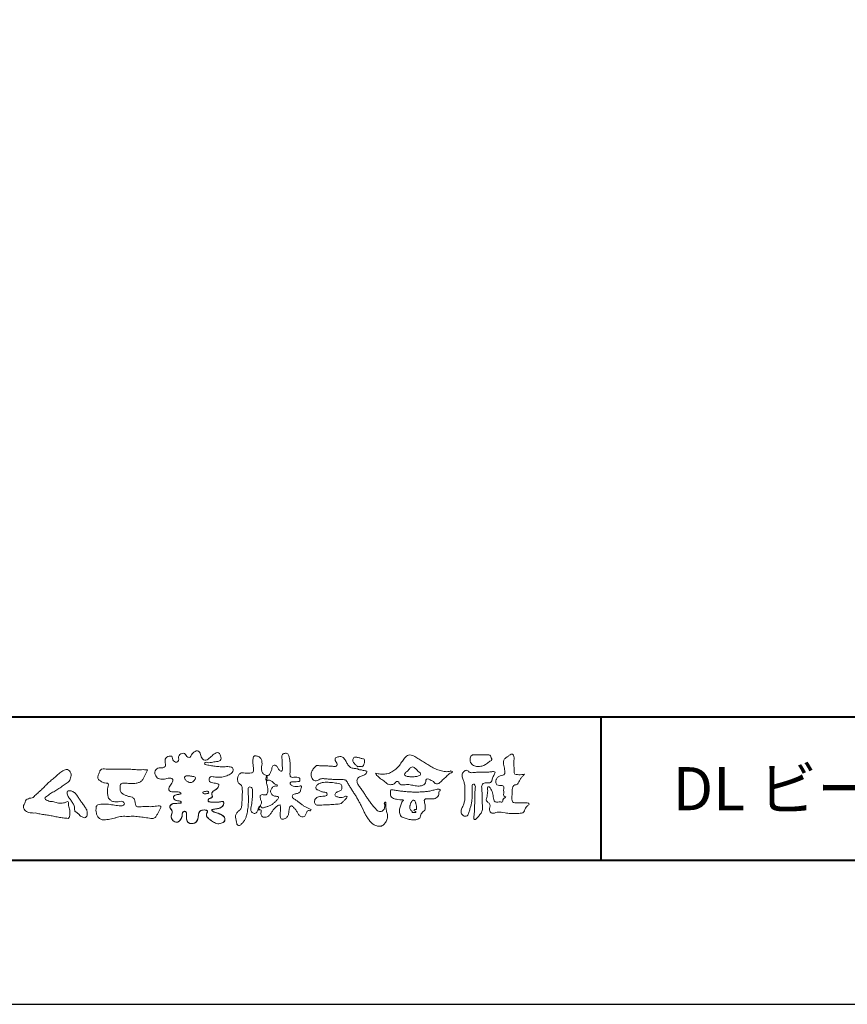
# Model space of a CAD drawing. Units: millimetres. Extents: x 0 to 420, y 0 to 297.
# Drawn here: x 55 to 113, y 0 to 69 of the extents above; entities that cross this region are included whole.
import ezdxf

# ---------------------------------------------------------------- set-up
doc = ezdxf.new("R2010")
doc.units = ezdxf.units.MM
doc.layers.add('AM_0', color=7, linetype='Continuous', lineweight=18)
doc.layers.add('AM_1', color=14, linetype='Continuous', lineweight=40)
doc.layers.add('AM_VIEWS', color=1, linetype='Continuous', lineweight=25, plot=False)
doc.styles.add('ゴシック', font='msgothic.ttc')

msp = doc.modelspace()

# ---------------------------------------------------------------- linework, layer by layer
at = {"layer": 'AM_0'}
for points in [[(68.9227, 15.2933, 0.0927276), (68.7607, 15.3603, -0.0166029), (68.5869, 15.3892, 0.0028439), (68.4159, 15.4315, -0.1965817), (68.2646, 15.512, -0.1808127), (68.2427, 15.6829, -0.2365724), (68.337, 15.824, -0.1247718), (68.5107, 15.8333, 0.0004612), (68.686, 15.8134, 0.0123113), (68.8615, 15.7979, 0.026894), (69.0378, 15.7961, 0.03998), (69.2123, 15.818, 0.0323092), (69.3817, 15.8657, 0.021334), (69.5449, 15.931, 0.0166096), (69.7032, 16.008, 0.1037076), (69.8401, 16.1164, 0.1371477), (69.9039, 16.2779, 0.1834902), (69.8683, 16.4462, 0.1777256), (69.7141, 16.521, 0.0395586), (69.5386, 16.536, 0.0155925), (69.3624, 16.5311, -0.0114958), (69.1868, 16.5256, -0.0117913), (69.0107, 16.5285, -0.0108806), (68.8352, 16.5393, -0.0103404), (68.66, 16.5576, -0.011057), (68.4856, 16.5833, -0.0104018), (68.3132, 16.6169, 0.0229207), (68.14, 16.6457, -0.0656875), (67.9668, 16.6755, -0.5561488), (67.9698, 16.8209, -0.1923874), (68.1401, 16.8189, 0.0846519), (68.3155, 16.8123, 0.0261869), (68.4889, 16.8465, -0.0374987), (68.6625, 16.8744, 0.0292559), (68.8363, 16.8974, 0.100052), (68.998, 16.9643, 0.2591507), (69.0748, 17.1145, 0.0903152), (69.0391, 17.2855, 0.0691047), (68.9582, 17.4421, 0.2833573), (68.8096, 17.5189, 0.112674), (68.6483, 17.4523, 0.0287249), (68.5071, 17.3465, 0.0057093), (68.3723, 17.2325, -0.0078035), (68.2376, 17.1191, -0.0252374), (68.0964, 17.0146, -0.2120279), (67.9296, 16.9767, -0.1443394), (67.7825, 17.0686, -0.0973566), (67.6948, 17.22, -0.0254455), (67.6459, 17.389, 0.0993856), (67.5765, 17.5502, 0.1907358), (67.4266, 17.6326, 0.1621594), (67.2575, 17.5991, 0.0870833), (67.1221, 17.4883, 0.0465025), (67.0195, 17.3453, -0.0570045), (66.917, 17.2016, -0.3875985), (66.7567, 17.1875, -0.1303114), (66.635, 17.3121, 0.1807969), (66.5281, 17.4463, 0.1569493), (66.3557, 17.4576, 0.1365777), (66.2015, 17.3767, 0.1627611), (66.1178, 17.2251, 0.0378353), (66.1209, 17.0498, -0.1980122), (66.0613, 16.8887, -0.3235329), (65.9052, 16.8361, -0.0993802), (65.7687, 16.9458, -0.1070615), (65.686, 17.0996, 0.1198386), (65.6325, 17.2629, 0.1185902), (65.4587, 17.2578, 0.0935194), (65.2959, 17.1923, 0.1762009), (65.1905, 17.0557, 0.0945022), (65.1745, 16.8816, 0.0366143), (65.2021, 16.7079, -0.2761882), (65.1733, 16.5429, -0.1380361), (65.0201, 16.4601, -0.0684551), (64.8448, 16.4472, 0.1054655), (64.6715, 16.4249, 0.1310644), (64.5354, 16.3165, 0.1359524), (64.4701, 16.1551, 0.1057843), (64.4888, 15.9812, 0.0867616), (64.5701, 15.8258, 0.1061755), (64.7031, 15.7109, 0.0914586), (64.8694, 15.6587, 0.0566247), (65.045, 15.6569, 0.0336306), (65.2185, 15.6861, -0.0028118), (65.3897, 15.7288, -0.1003297), (65.5646, 15.7392, -0.2180484), (65.7039, 15.6397, -0.2677035), (65.6992, 15.4715, -0.0465048), (65.6042, 15.3234, 0.021089), (65.5014, 15.1808, 0.1011516), (65.4343, 15.0189, 0.2337491), (65.4913, 14.8586, 0.1723098), (65.6464, 14.7837, 0.050172), (65.822, 14.7807, -0.0138794), (65.9977, 14.7899, -0.0981624), (66.1709, 14.7643, -0.1663914), (66.2923, 14.6412)], [(72.2416, 15.9172, 0.0374744), (72.1961, 15.7035, 0.4016352), (72.2403, 15.5317, -0.2934565), (72.4392, 15.5945, -0.1208741), (72.6317, 15.4947, -0.0383724), (72.7789, 15.3337, 0.1480903), (72.9826, 15.2651, -0.9200716), (72.884, 15.1999, 0.0808884), (72.6819, 15.1183, 0.137603), (72.5481, 14.9495, 0.1765138), (72.5287, 14.7359, 0.1604513), (72.6518, 14.5601, 0.1292969), (72.8519, 14.478, -0.1006919), (73.0615, 14.4295, -0.2391159), (72.9837, 14.2387, -0.0302936), (72.8332, 14.0802, -0.0321869), (72.6659, 13.939, -0.0518147), (72.4777, 13.8292, -0.0311864), (72.2733, 13.7543, -0.0061104), (72.0635, 13.6931, -0.2069054), (71.852, 13.6945, 0.9287262), (71.7353, 13.7693, 0.0672894), (71.631, 13.5776, 0.7694842), (71.7653, 13.5564, -0.5129802), (71.8596, 13.3941, 0.0919238), (71.8537, 13.1766, 0.2404389), (72.0038, 13.0284, 0.1488064), (72.2195, 13.0269, 0.1211931), (72.4087, 13.133, 0.0550684), (72.5492, 13.3002, -0.0017979), (72.6732, 13.4798, -0.0378254), (72.8117, 13.6485, -0.044854), (72.9771, 13.7907, -0.1937548), (73.1728, 13.8693, -0.156134), (73.2085, 13.6598, -0.0348392), (73.2008, 13.4416, 0.0216203), (73.1847, 13.2238, 0.073962), (73.209, 13.0068, 0.3810707), (73.3642, 12.8796, 0.1354915), (73.5691, 12.9493, 0.1291223), (73.7151, 13.1091, 0.0833555), (73.7806, 13.3174, 0.007099), (73.8043, 13.5346, -0.0884262), (73.8651, 13.7436, -0.7123671), (74.0359, 13.764, -0.0389382), (74.195, 13.6131, -0.0401075), (74.3265, 13.4393, -0.0109137), (74.4379, 13.2515, 0.1171086), (74.5841, 13.0916, 0.1872021), (74.7921, 13.0432, 0.2938335), (74.9519, 13.1745, -0.0216753), (75.0313, 13.3783, -0.4033307), (75.2046, 13.477, 0.7263742), (75.3316, 13.5533, -0.0148657), (75.1288, 13.6366, -0.0247145), (74.9339, 13.7369, -0.0233246), (74.75, 13.8558, -0.0107016), (74.5752, 13.9872, 0.0093797), (74.4008, 14.119, 0.0161387), (74.2188, 14.24, -0.0772438), (74.0485, 14.375, -0.3140668), (74.0717, 14.578, -0.1329045), (74.2744, 14.6496, 0.0887224), (74.4807, 14.7198, 0.2363805), (74.6056, 14.8903, -0.0502097), (74.6684, 15.0997, 0.7620382), (74.5276, 15.1685, -0.0445506), (74.3095, 15.1519, -0.0594167), (74.0946, 15.1836, -0.2038603), (73.9152, 15.2981, -0.6585215), (73.9643, 15.4662, -0.0372568), (74.1823, 15.4808, -0.0304178), (74.4012, 15.4906, 0.4723244), (74.556, 15.6073, 0.4268251), (74.4585, 15.7778, 0.0511233), (74.2409, 15.7949, -0.0015143), (74.0222, 15.7903, -0.3276163), (73.8685, 15.9252, -0.0958827), (73.8682, 16.1425, 0.0184411), (73.878, 16.361, 0.008621), (73.876, 16.5798, 0.0094806), (73.8677, 16.7971, 0.0222339), (73.8455, 17.0146, 0.033889), (73.7992, 17.2275, 0.1268823), (73.7049, 17.422, 0.2112911), (73.4958, 17.4569, 0.207726), (73.3158, 17.3436, 0.1718358), (73.2984, 17.1299, -0.040282), (73.3273, 16.9136, -0.0116645), (73.33, 16.6952, 0.0156175), (73.3365, 16.4768, -0.079914), (73.3287, 16.2589, -0.4935874), (73.1456, 16.2703, -0.1217912), (73.022, 16.4491, 0.1756594), (72.8793, 16.6081, 0.284126), (72.6718, 16.5934, 0.2113496), (72.6041, 16.3934, -0.0651806), (72.5363, 16.1863, -0.0284787), (72.435, 15.9929, -0.3601374), (72.2469, 15.916)], [(90.1766, 16.0085, -0.0647802), (90.0534, 15.8634, 0.0622099), (89.9289, 15.7191, 0.0344836), (89.8356, 15.5529, -0.0030299), (89.7527, 15.381, -0.321468), (89.6099, 15.2724, 0.1641973), (89.4319, 15.2156, 0.1304434), (89.3518, 15.0448, 0.0496936), (89.3293, 14.8549, -0.0031333), (89.3247, 14.6641, -0.0010254), (89.3156, 14.4735, 0.0156003), (89.3122, 14.2827, 0.120913), (89.3428, 14.0966, 0.1932108), (89.5098, 14.0153, 0.0233447), (89.7002, 14.0075, 0.0034608), (89.8906, 14.0059, 0.0027132), (90.0806, 14.0068, 0.0012912), (90.2713, 14.0092, -0.0518219), (90.4617, 13.9988, -0.6991579), (90.4394, 13.8599, 0.0159558), (90.304, 13.7255, 0.1288922), (90.2193, 13.5568, -0.0943735), (90.1502, 13.3795, -0.1782105), (89.9817, 13.3001, -0.0183006), (89.792, 13.2788, -0.012547), (89.601, 13.2682, -0.0099522), (89.4102, 13.2662, -0.011504), (89.2195, 13.2723, -0.0135944), (89.0299, 13.2879, -0.0155959), (88.841, 13.3147), (88.6532, 13.3491, 0.0301853), (88.4638, 13.3723, 0.0676959), (88.2736, 13.3587, 0.0017958), (88.0905, 13.3061, -0.1442349), (87.9021, 13.3079, -0.1965497), (87.7714, 13.4401, -0.1495523), (87.7471, 13.6266, 0.0076151), (87.7851, 13.814, 0.2639399), (87.7161, 13.9834, -0.013958), (87.576, 14.1131, -0.2871968), (87.5297, 14.2893, 0.006403), (87.5785, 14.4738, 0.0263773), (87.6132, 14.662, 0.0414916), (87.6235, 14.8517, -0.0125503), (87.6069, 15.0418, -0.6088474), (87.7341, 15.1278, -0.096312), (87.846, 14.9752, -0.0323186), (87.9259, 14.8004, -0.0374447), (87.9796, 14.617, -0.0149022), (88.0124, 14.4294, 0.0153596), (88.046, 14.2416, 0.2197469), (88.1356, 14.081, 0.1244515), (88.323, 14.0689, -0.0381987), (88.5134, 14.0784, 0.3734577), (88.6753, 14.1281, -0.2013353), (88.734, 14.3038, -0.0282233), (88.8877, 14.4171, -0.0109046), (88.7438, 14.5077, -0.0829126), (88.7393, 14.6969, 0.0123242), (88.735, 14.8877, -0.0460661), (88.7454, 15.078, 0.419631), (88.6397, 15.2134, 0.0763181), (88.4502, 15.2296, -0.1835365), (88.2692, 15.2735, -0.1697093), (88.1924, 15.4428, -0.1294853), (88.2133, 15.6304, -0.0877503), (88.328, 15.7818, -0.1132585), (88.4836, 15.89, -0.0252078), (88.6691, 15.9355, 0.2875757), (88.8087, 16.0503, 0.1047475), (88.8175, 16.2389, 0.0228858), (88.7837, 16.4265, -0.0060438), (88.7441, 16.6135, -0.0381555), (88.7205, 16.8034, -0.105344), (88.7484, 16.9911, -0.1373444), (88.8685, 17.1357, -0.0164006), (89.0271, 17.2422, 0.0141402), (89.1814, 17.3562, -0.2240993), (89.361, 17.3979, -0.2404898), (89.4506, 17.239, -0.0568523), (89.4609, 17.0485, -0.0086308), (89.4444, 16.858, 0.0343362), (89.4422, 16.6676, 0.0066483), (89.4556, 16.4776, -0.0164286), (89.465, 16.287, 0.0255411), (89.4667, 16.0961, 0.3285251), (89.6069, 15.9871, 0.044435), (89.7974, 15.9747, 0.0153749), (89.9886, 15.9782, 0.0510059), (90.1763, 16.0073)], [(82.0261, 15.8563, -0.1043841), (81.9155, 15.9029, -0.219924), (81.8425, 15.9944, -0.1693842), (81.8953, 16.1017, -0.0503939), (81.9851, 16.1832, 0.0241946), (82.0784, 16.2607, 0.0443924), (82.1576, 16.352, -0.0421815), (82.2359, 16.4436, -0.1064483), (82.3386, 16.507, -0.1968279), (82.4571, 16.5016, -0.0542233), (82.5608, 16.4388, -0.0543698), (82.6498, 16.3563, 0.0051452), (82.7291, 16.2643, 0.0601563), (82.8201, 16.1849, -0.0538181), (82.9154, 16.1098, -0.2605252), (82.9458, 15.9974, -0.2452641), (82.8666, 15.9114, -0.0396672), (82.7522, 15.8737, -0.0214935), (82.6332, 15.849, -0.0178091), (82.5132, 15.8335, -0.0172469), (82.3922, 15.8264, -0.017273), (82.2703, 15.8276, -0.0177448), (82.1487, 15.8374, -0.0186751), (82.0284, 15.8559)], [(56.8778, 15.2346, -0.0174431), (56.9946, 15.3624, -0.0220435), (57.122, 15.4791, -0.0079071), (57.2564, 15.5881, 0.0061304), (57.3912, 15.6967, 0.010856), (57.5214, 15.8109, -0.0016171), (57.6495, 15.9276, -0.0142227), (57.7813, 16.0402, -0.0180266), (57.9205, 16.1431, -0.0133281), (58.066, 16.2371, -0.0347423), (58.2179, 16.3191, -0.2161984), (58.3852, 16.3338, -0.1272801), (58.5285, 16.2396, -0.1059291), (58.6135, 16.0907, -0.0957194), (58.6341, 15.9199, -0.0560241), (58.6022, 15.7501, -0.0355192), (58.542, 15.5878, -0.1238527), (58.4407, 15.4499, -0.0236378), (58.2962, 15.355, 0.0041077), (58.1496, 15.2608, 0.0017909), (58.0052, 15.1656, -0.0005988), (57.8614, 15.0703, -0.0029582), (57.7168, 14.9759, -0.004304), (57.5702, 14.8834, -0.0011079), (57.4228, 14.7927, 0.0022917), (57.2755, 14.7016, 0.0061713), (57.1297, 14.608, 0.0094125), (56.9874, 14.51, 0.012824), (56.8489, 14.406, 0.5201966), (56.8531, 14.257, 0.0958689), (57.0044, 14.1756, 0.051863), (57.1639, 14.11, 0.0408863), (57.336, 14.0979, -0.0866004), (57.5039, 14.0625, 0.036601), (57.6683, 14.0086, 0.0502896), (57.8404, 13.9925, 0.0210964), (58.0123, 13.9993, 0.0403327), (58.1818, 14.0275, 0.0329473), (58.3461, 14.0818, -0.8776802), (58.4455, 14.0053, 0.0624685), (58.4592, 13.8329, 0.0138815), (58.5022, 13.6656, -0.0205141), (58.543, 13.4974, -0.0607609), (58.5557, 13.3257, -0.0243308), (58.5369, 13.154, -0.0685686), (58.4993, 12.985, -0.3595311), (58.3473, 12.9387, 0.0027397), (58.1747, 12.9543, -0.0111623), (58.0029, 12.9726, -0.0124294), (57.8321, 13.0001, -0.006278), (57.6627, 13.0339, -0.0008449), (57.4935, 13.0702, 0.0044305), (57.3237, 13.1053, 0.0055029), (57.1526, 13.1368, 0.0039045), (56.9816, 13.1649, 0.0022571), (56.8106, 13.1909, 0.0005888), (56.6396, 13.2159, -0.0010746), (56.4685, 13.2411, -0.0301062), (56.2984, 13.2722, 0.1546001), (56.1322, 13.3097, -0.0432679), (55.9587, 13.3103, -0.0068721), (55.7864, 13.3269, -0.061104), (55.6187, 13.3684, -0.0799312), (55.4701, 13.4547, -0.0893497), (55.3582, 13.5857, -0.1328175), (55.3101, 13.75, -0.1465349), (55.3642, 13.9122, 0.1147012), (55.4327, 14.0701, -0.201711), (55.5169, 14.2155, -0.0757267), (55.6646, 14.3054, -0.0689194), (55.8315, 14.3485, 0.1189119), (55.9958, 14.3973, 0.0657526), (56.1208, 14.516, -0.0376076), (56.2425, 14.6393, -0.0037929), (56.3751, 14.7505, 0.0103954), (56.5038, 14.8649, 0.0071733), (56.629, 14.9841, 0.0040723), (56.7518, 15.1064, 0.0010245), (56.8732, 15.2299)], [(61.1841, 16.3483, -0.0099592), (61.3976, 16.3591, -0.0091764), (61.6114, 16.3608, 0.0017553), (61.8252, 16.3598, 0.0012302), (62.039, 16.3602, -0.000416), (62.2526, 16.361, -0.0030205), (62.4662, 16.3604, -0.005621), (62.6797, 16.3561, -0.0082015), (62.8931, 16.3459, -0.0093583), (63.1063, 16.3279, 0.0135302), (63.3199, 16.3107, 0.0394094), (63.5333, 16.3166, -0.0668266), (63.7464, 16.3204, -0.124044), (63.9409, 16.302, -0.017983), (63.8635, 16.1059, -0.0501365), (63.7681, 15.9157, 0.0364029), (63.6688, 15.7262, -0.1041289), (63.5517, 15.5494, -0.1029152), (63.3723, 15.4368, -0.0501893), (63.1658, 15.3854, -0.0182493), (62.9533, 15.357, -0.0436299), (62.7406, 15.3583, -0.0056995), (62.5279, 15.381, 0.0498962), (62.3147, 15.3865, 0.1292167), (62.1102, 15.3376, 0.2095889), (62.0477, 15.1402, 0.0189792), (62.048, 14.9262, 0.1417679), (62.1205, 14.7282, 0.107377), (62.294, 14.6063, 0.0164833), (62.4886, 14.517, 0.0443928), (62.691, 14.4517, -0.0820065), (62.8969, 14.4007, -0.0848349), (63.0557, 14.2595, -0.0522266), (63.0867, 14.0491, 0.0561418), (63.1382, 13.8428, 0.3413678), (63.3009, 13.7278, 0.0210914), (63.5139, 13.7451, -0.0144071), (63.7272, 13.7601, -0.0243657), (63.9406, 13.7582, 0.0153287), (64.154, 13.7469, 0.0292606), (64.367, 13.7629, -0.0047186), (64.579, 13.7871, -0.0318859), (64.792, 13.8039, -0.7011983), (64.8584, 13.6512, -0.0184994), (64.7689, 13.4565, -0.0234428), (64.6637, 13.2705, 0.003185), (64.5526, 13.088, -0.1256519), (64.3945, 12.9471, -0.1762352), (64.1862, 12.9289, -0.0016543), (63.9749, 12.9645, 0.0081383), (63.7637, 12.9967, 0.0035089), (63.5525, 13.0238, -0.0018006), (63.3404, 13.0502, 0.0064257), (63.1275, 13.0769, 0.0315525), (62.9141, 13.0874, 0.0056087), (62.7007, 13.0753, -0.0180361), (62.4871, 13.0746, 0.00883), (62.273, 13.0796, 0.0458961), (62.0611, 13.0596, 0.0230053), (61.8535, 13.0096, -0.0028669), (61.6477, 12.9514, -0.0133635), (61.4398, 12.9016, -0.0113577), (61.2304, 12.8625, -0.015379), (61.0185, 12.833, -0.0757197), (60.8052, 12.8404, -0.1139085), (60.6147, 12.9329, -0.0942139), (60.4729, 13.0903, -0.0746319), (60.3902, 13.2871, -0.0611958), (60.3643, 13.4984, -0.0326564), (60.3765, 13.7112, -0.2617045), (60.4967, 13.8767, -0.0989923), (60.7051, 13.9163, -0.0118073), (60.9193, 13.9263, -0.0201432), (61.1323, 13.9221, -0.0149592), (61.3445, 13.9028, -0.0092934), (61.5564, 13.8731, -0.000462), (61.7675, 13.839, 0.0105119), (61.9799, 13.809, 0.0937002), (62.1923, 13.8121, 0.3336978), (62.3401, 13.9445, 0.3258289), (62.2146, 14.0998, 0.142409), (62.0041, 14.113, -0.0298921), (61.7918, 14.0875, -0.0713698), (61.5792, 14.1046, -0.0962982), (61.3871, 14.1943, -0.1243473), (61.2444, 14.3504, -0.0717284), (61.1831, 14.5545, -0.0501081), (61.1701, 14.7683, -0.0070694), (61.1768, 14.9817, -0.0553058), (61.216, 15.1914, 0.4393587), (61.1712, 15.3738, 0.0253549), (60.959, 15.4028, -0.0785361), (60.7605, 15.4802, -0.0524241), (60.5865, 15.6035, -0.2771761), (60.4943, 15.7854, -0.061721), (60.5465, 15.9925, -0.0066305), (60.6216, 16.1925, -0.1838268), (60.757, 16.3522, -0.1337831), (60.9673, 16.3706, -0.0228119), (61.1801, 16.3489)], [(68.9227, 15.2933, -0.0538848), (68.8779, 15.1389, -0.0983956), (68.7913, 15.0056, -0.0611627), (68.6609, 14.9131, 0.0376333), (68.5272, 14.8258, 0.1331027), (68.4288, 14.7013, 0.180236), (68.4423, 14.5443, -0.3074526), (68.4364, 14.3942, -0.0909309), (68.2917, 14.3269, 0.2483858), (68.1732, 14.2272, 0.481408), (68.2281, 14.0972, 0.0660326), (68.3852, 14.0663, 0.0230258), (68.5458, 14.0581, 0.0027311), (68.7064, 14.0589, 0.0178057), (68.866, 14.0645, 0.0291446), (69.0249, 14.086, -0.0666837), (69.1844, 14.1043, -0.4574123), (69.2578, 13.9837, -0.1063319), (69.2122, 13.8307, -0.1190196), (69.1035, 13.7151, -0.068728), (68.9582, 13.6465, -0.0340839), (68.8024, 13.6082, -0.0098506), (68.6441, 13.5837, 0.0238829), (68.4869, 13.5541, 1.0960151), (68.4611, 13.4536, 0.1116519), (68.6002, 13.3747), (68.7529, 13.3253, -0.0136289), (68.904, 13.2714, -0.0240428), (69.0503, 13.2063, -0.0382439), (69.1881, 13.124, -0.1016584), (69.2983, 13.009, -0.1413464), (69.3371, 12.8554, -0.1794363), (69.2829, 12.7078, -0.1110631), (69.1496, 12.6215, -0.0464972), (68.9963, 12.5745, -0.0699949), (68.8364, 12.5637, -0.0819012), (68.6819, 12.6031, -0.0406118), (68.5407, 12.679, -0.0170913), (68.4088, 12.7694, -0.0023501), (68.2804, 12.865, -0.0323877), (68.156, 12.9663, -0.108503), (68.065, 13.0965, -0.1547311), (68.0525, 13.254, -0.0385994), (68.1343, 13.3892, 0.3530481), (68.0413, 13.5043, 0.0784117), (67.8821, 13.5191, 0.0536704), (67.724, 13.4951, 0.1557965), (67.5842, 13.423, 0.1228434), (67.5174, 13.2792, 0.0261726), (67.4917, 13.1209, -0.020779), (67.4668, 12.9622, -0.0540336), (67.4191, 12.809, -0.1042944), (67.3268, 12.6785, -0.0998614), (67.1887, 12.5991, -0.0797225), (67.0319, 12.572, -0.0855254), (66.8739, 12.5963, -0.1506183), (66.7428, 12.6865, -0.1096025), (66.6795, 12.8321, -0.0421265), (66.6604, 12.9905, -0.0114953), (66.6575, 13.1503, 0.0158906), (66.6543, 13.3111, 0.4238445), (66.5645, 13.4245, 0.2126255), (66.4183, 13.3703, 0.229111), (66.3694, 13.2239, -0.0711249), (66.353, 13.0648, -0.0658612), (66.293, 12.9165, -0.0520418), (66.1997, 12.7848, -0.1029613), (66.0741, 12.6865, -0.1776575), (65.9176, 12.675, -0.0953068), (65.7732, 12.7436, -0.0944356), (65.6636, 12.8601, -0.1044616), (65.6085, 13.0091, -0.0872024), (65.613, 13.1683, -0.0336114), (65.6617, 13.3212, 0.2303089), (65.6522, 13.4766, 0.0326198), (65.561, 13.6085, -0.1919117), (65.5073, 13.7556, -0.1659706), (65.5949, 13.8869, -0.1083455), (65.7344, 13.9636, -0.0684387), (65.893, 13.9805, 0.0132617), (66.0527, 13.9828, 0.0369772), (66.2119, 14.0021, 0.7468771), (66.286, 14.0896, 0.1298278), (66.139, 14.1497, -0.0544423), (65.9818, 14.1725, -0.0935229), (65.8376, 14.2407, -0.1939052), (65.7583, 14.376, -0.3300054), (65.8172, 14.5149, -0.0688473), (65.9662, 14.5748, -0.0285766), (66.1234, 14.6066, 0.0058877), (66.2819, 14.6313)], [(68.891, 15.1727, -0.0842047), (68.8159, 15.0327, -0.0868304), (68.6934, 14.9325, 0.0167226), (68.5583, 14.8493, 0.0999139), (68.4463, 14.7376, 0.2356956), (68.4296, 14.5848, -0.1118524), (68.4598, 14.43, -0.2083241), (68.3342, 14.3416, 0.1395747), (68.1957, 14.268, 0.3606595), (68.1875, 14.1224, 0.1391936), (68.3359, 14.072, 0.0251013), (68.495, 14.0592, 0.0105387), (68.6543, 14.0585, 0.009394), (68.8126, 14.0613, 0.0275046), (68.9707, 14.0765, -0.0081672), (69.1283, 14.1036, -0.4474966), (69.2548, 14.04, -0.1265308), (69.2362, 13.8835, -0.1230623), (69.1492, 13.7512, -0.0855695), (69.0153, 13.6679, -0.0446482), (68.8635, 13.6206, -0.0195189), (68.7063, 13.5926, 0.0137341), (68.5499, 13.5679, 0.2631524), (68.421, 13.504, 0.1426063), (68.5386, 13.3999, 0.0338991), (68.6885, 13.3462, -0.0087634), (68.8394, 13.2956, -0.0194102), (68.9865, 13.2368, -0.0292241), (69.1278, 13.1636, -0.0672186), (69.2539, 13.0671, -0.1390092), (69.3298, 12.9296, -0.1416254), (69.3218, 12.7726, -0.1759837), (69.2185, 12.6557, -0.0586119), (69.0725, 12.594, -0.0564974), (68.9165, 12.5635, -0.0822057), (68.7586, 12.5768, -0.0605184), (68.6117, 12.6371, -0.0255216), (68.4766, 12.7212, -0.0101086), (68.3486, 12.814, -0.0030583), (68.2214, 12.9098, -0.0649809), (68.1077, 13.0206, -0.1332294), (68.0474, 13.1663, -0.2083776), (68.0847, 13.3165, 0.472806), (68.1152, 13.454, 0.2167883), (67.9748, 13.5169, 0.055424), (67.8157, 13.5133, 0.0531278), (67.6615, 13.4755, 0.1979935), (67.5487, 13.3696, 0.0722852), (67.5052, 13.2175, 0.0053075), (67.4836, 13.0596, -0.0316343), (67.4526, 12.9033, -0.0708722), (67.3914, 12.7568, -0.1142806), (67.2814, 12.6438, -0.0888299), (67.1348, 12.5839, -0.0785024), (66.9767, 12.5743, -0.0974535), (66.8244, 12.6178, -0.1555869), (66.7154, 12.7297, -0.0823013), (66.6705, 12.8814, -0.0299531), (66.6586, 13.0397, -0.005191), (66.6574, 13.1987, 0.0589596), (66.6459, 13.3578, 0.4343641), (66.5186, 13.4221, 0.2144672), (66.3905, 13.3346, 0.1237164), (66.3692, 13.1787, -0.0737315), (66.3408, 13.0233, -0.0604717), (66.2717, 12.8809, -0.0564032), (66.1727, 12.7566, -0.1264743), (66.0383, 12.6736, -0.1531756), (65.8822, 12.6857, -0.0915447), (65.7455, 12.7656, -0.0964931), (65.6466, 12.89, -0.1011161), (65.6048, 13.0425, -0.0835192), (65.6205, 13.2, 0.0075824), (65.6699, 13.3514, 0.2222333), (65.6374, 13.5023, 0.0038173), (65.5449, 13.6321, -0.2539109), (65.5143, 13.7815, -0.1336985), (65.6146, 13.9027, -0.1123571), (65.7575, 13.9693, -0.0523485), (65.9156, 13.9805, 0.0185776), (66.0742, 13.9841, 0.0415688), (66.2318, 14.0067, 1.0668898), (66.2703, 14.101, 0.1283942), (66.1207, 14.1516, -0.0660221), (65.9643, 14.1776, -0.101372), (65.8248, 14.2514, -0.190593), (65.7565, 14.3918, -0.3275453), (65.8289, 14.5222, -0.0597114), (65.9784, 14.5781, -0.0258626), (66.1353, 14.6084, 0.0071326), (66.2925, 14.6331)], [(68.891, 15.1727, -0.0826494), (68.8172, 15.0344, -0.0878108), (68.6971, 14.9348, 0.0134573), (68.5638, 14.8531, 0.0934624), (68.451, 14.745, 0.2354319), (68.4268, 14.5953, -0.0709789), (68.4623, 14.4428, -0.2631946), (68.3473, 14.3463, 0.0999388), (68.2065, 14.28, 0.3105375), (68.1756, 14.1368, 0.188684), (68.3143, 14.0752, 0.0258866), (68.4709, 14.0601, 0.0141152), (68.6283, 14.0583, 0.0047867), (68.7845, 14.0602, 0.0253945), (68.9406, 14.0722, 0.012484), (69.0956, 14.0991, -0.2636085), (69.2416, 14.0735, -0.181464), (69.2476, 13.9213, -0.1147338), (69.1783, 13.7817, -0.0994787), (69.0548, 13.6864, -0.0533613), (68.9079, 13.6315, -0.0257724), (68.7541, 13.5999, 0.000664), (68.5995, 13.5768, 0.0356858), (68.4461, 13.5419, 0.5512216), (68.4921, 13.428, 0.0843864), (68.6351, 13.3633, -0.0044812), (68.7843, 13.3148, -0.0154078), (68.9315, 13.2604, -0.0250934), (69.073, 13.1945, -0.0436489), (69.2062, 13.1103, -0.1102512), (69.3077, 12.9917, -0.1358911), (69.3362, 12.839, -0.183816), (69.2737, 12.6981, -0.0996468), (69.1402, 12.6177, -0.0460559), (68.9898, 12.5733, -0.0692578), (68.8333, 12.564, -0.0799296), (68.6823, 12.6029, -0.0401984), (68.544, 12.6769, -0.0171997), (68.4148, 12.765, -0.0031141), (68.2892, 12.8584, -0.0264567), (68.1665, 12.9563, -0.098524), (68.072, 13.0799, -0.1442021), (68.0482, 13.2334, -0.1682443), (68.1275, 13.366, 0.3939733), (68.0668, 13.4942, 0.1054744), (67.9131, 13.5197, 0.0547591), (67.7577, 13.503, 0.1002373), (67.6119, 13.4483, 0.1566792), (67.5285, 13.3191, 0.0428685), (67.4975, 13.1654, -0.0097037), (67.4758, 13.0098, -0.0409328), (67.4383, 12.8573, -0.085045), (67.3649, 12.719, -0.1099239), (67.2432, 12.622, -0.0821499), (67.0941, 12.5766, -0.0778885), (66.9385, 12.5796, -0.1108276), (66.7938, 12.637, -0.1439357), (66.7013, 12.7605, -0.0666006), (66.6665, 12.9124, -0.0236909), (66.658, 13.0689, -0.0018475), (66.6572, 13.2259, 0.1028065), (66.6367, 13.3809, 0.3540999), (66.4968, 13.4167, 0.2197215), (66.3819, 13.3169, 0.0719784), (66.3683, 13.1613, -0.0722942), (66.3355, 13.0083, -0.0580436), (66.2642, 12.8693, -0.0584283), (66.1642, 12.7485, -0.1317881), (66.0293, 12.6714, -0.1449581), (65.8755, 12.6881, -0.0900694), (65.7417, 12.7688, -0.0954564), (65.6453, 12.8924, -0.0995396), (65.6047, 13.043, -0.0823918), (65.62, 13.1984, 0.0034714), (65.669, 13.3476, 0.2241371), (65.6406, 13.4972, 0.0105613), (65.5495, 13.6251, -0.2302051), (65.511, 13.7716, -0.1431947), (65.6046, 13.8949, -0.1080888), (65.7428, 13.9658, -0.0623426), (65.8982, 13.9805, 0.0139549), (66.0545, 13.9829, 0.0360784), (66.2102, 14.0017, 0.6668026), (66.2901, 14.0861, 0.1280883), (66.1478, 14.1486, -0.0439384), (65.9928, 14.1695, -0.0865647), (65.8496, 14.2319, -0.1904835), (65.762, 14.3576, -0.3001512), (65.7989, 14.5013, -0.0914187), (65.9398, 14.5672, -0.0336093), (66.0931, 14.6017)], [(82.6628, 13.5482, 0.0288049), (82.6738, 13.6362, 0.0335944), (82.6738, 13.7249, 0.0275896), (82.6624, 13.8128, 0.0137458), (82.6438, 13.8995, 0.0147541), (82.6207, 13.9848, 0.0183479), (82.5919, 14.0684, 0.0311625), (82.5557, 14.1493, 0.1938268), (82.4895, 14.2051, 0.2977344), (82.4064, 14.1901, 0.0510665), (82.3539, 14.1194, 0.0087374), (82.3057, 14.0449, 0.0273526), (82.2628, 13.9669, 0.0392222), (82.2314, 13.8848, 0.0385541), (82.2131, 13.7981, 0.0370056), (82.208, 13.71, 0.0508166), (82.2174, 13.6219, 0.1029319), (82.2521, 13.5408, 0.0537651), (82.3165, 13.4808, -0.1643237), (82.3596, 13.4042, 0.4375734), (82.4207, 13.354, -0.0486243), (82.5092, 13.3527, 0.142539), (82.5964, 13.3485, 0.5229065), (82.6152, 13.4196, 0.0100243), (82.5315, 13.4486, -0.5083139), (82.499, 13.518, -0.2576096), (82.5728, 13.56, -0.0981276), (82.6604, 13.549)]]:
    msp.add_lwpolyline(points, format="xyb", dxfattribs=at)
for points in [[(71.6317, 13.5119, -0.1079589), (71.5215, 13.3253, -0.315483), (71.3188, 13.2935, -0.1793908), (71.1572, 13.4334, -0.1572532), (71.1519, 13.6485, 0.0024197), (71.186, 13.8642, 0.006186), (71.2164, 14.0805, 0.0104565), (71.2397, 14.2976, 0.0154563), (71.2517, 14.5163, 0.0067725), (71.2519, 14.7344, 0.0180542), (71.2484, 14.9529, 0.3544575), (71.1256, 15.1139, 0.4715278), (70.9549, 15.0276, 0.0763309), (70.9501, 14.8107, -0.0062249), (70.9658, 14.592, -0.0092007), (70.9746, 14.3733, -0.0115165), (70.9744, 14.1549, -0.011395), (70.964, 13.9368, -0.0085184), (70.9448, 13.7198, -0.0101678), (70.9178, 13.5035, -0.0147447), (70.8802, 13.2878, -0.0250083), (70.8259, 13.0764, -0.0379706), (70.7454, 12.873, -0.0519497), (70.6302, 12.688, -0.0535144), (70.4783, 12.5317, -0.1564053), (70.2908, 12.4314, -0.3242507), (70.169, 12.5957, 0.0048689), (70.1106, 12.8061, -0.0555075), (70.0729, 13.0209, -0.1144147), (70.1105, 13.2341, -0.1125842), (70.2449, 13.4037, 0.0345213), (70.4049, 13.5521, 0.1326864), (70.4933, 13.7487, 0.0334061), (70.5157, 13.966, 0.0005562), (70.5287, 14.184, 0.0029126), (70.5402, 14.4021, 0.0054802), (70.5481, 14.6211, 0.0079237), (70.5501, 14.8394, 0.027726), (70.5394, 15.0572, 0.1980346), (70.4575, 15.2534, -0.071314), (70.294, 15.396, -0.1266158), (70.2185, 15.5982, -0.0982679), (70.2358, 15.8145, -0.1116071), (70.3372, 16.006, -0.20526), (70.5261, 16.1033, -0.0389365), (70.7435, 16.0899, 0.0252573), (70.9616, 16.0893, 0.0320259), (71.1794, 16.0998, 0.4173491), (71.3247, 16.2332, 0.0060624), (71.316, 16.4522, 0.0210751), (71.3038, 16.6706, -0.0120156), (71.2823, 16.8876, -0.0614715), (71.2937, 17.1046, -0.2732305), (71.402, 17.2806, -0.1333879), (71.6163, 17.2569, -0.12091), (71.8016, 17.1443, -0.1320796), (71.9006, 16.9526, -0.0732295), (71.9185, 16.7353, -0.0189343), (71.8926, 16.5186, 0.0663698), (71.8871, 16.3012, 0.1066026), (71.959, 16.0963, 0.1528831), (72.1199, 15.9546, -0.3318781), (72.286, 15.8429, -0.0695424), (72.2502, 15.6285, 0.1084958), (72.2326, 15.4128, 0.0347563), (72.2816, 15.2002, -0.0372869), (72.3295, 14.9873, -0.1020638), (72.313, 14.7712, -0.1391017), (72.2129, 14.5806, -0.1424859), (72.0003, 14.5844, 0.2429822), (71.8008, 14.5197, 0.2007967), (71.8031, 14.309, -0.0096778), (71.8772, 14.1034, -0.1807866), (71.8445, 13.8923, -0.0087504), (71.7451, 13.6971, -0.0352597)], [(79.8319, 13.603, 0.1557165), (80.0212, 13.4259, 0.221474), (80.2753, 13.4463, 0.2122262), (80.4321, 13.6477, 0.0751178), (80.4575, 13.9093, -0.8204738), (80.5471, 14.0549, -0.0035283), (80.5246, 13.7997, 0.010212), (80.561, 13.5388, 0.0294754), (80.6311, 13.2845, -0.1106528), (80.6587, 13.0245, -0.0832986), (80.5795, 12.7746, -0.0596605), (80.4365, 12.5539, -0.1379022), (80.2252, 12.4022, -0.1296119), (79.9649, 12.3963, -0.079161), (79.7205, 12.4924, -0.0636512), (79.5131, 12.6544, -0.0372516), (79.3426, 12.8547, -0.0242357), (79.1967, 13.0739, -0.0159454), (79.0689, 13.3043, -0.0077715), (78.9524, 13.5397), (78.8392, 13.7776, 0.0078078), (78.7223, 14.0138, 0.0109725), (78.5955, 14.2455, 0.0074735), (78.4605, 14.4718, 0.0039976), (78.3204, 14.695, 0.0004888), (78.1779, 14.9174, -0.003138), (78.0365, 15.1407, -0.0067609), (77.9001, 15.366, 0.0400126), (77.7607, 15.5874, 0.1030725), (77.5057, 15.6411, 0.0189621), (77.2423, 15.6498, -0.0012658), (76.9786, 15.6488, -0.0113856), (76.7153, 15.6568, -0.0080605), (76.4525, 15.6749, -0.0015265), (76.1903, 15.699, 0.1526987), (75.9344, 15.6527, -0.0853183), (75.6897, 15.5584, -0.2566604), (75.4531, 15.6472, -0.1362689), (75.3437, 15.8837, -0.125605), (75.364, 16.1434, -0.0710813), (75.4847, 16.3765, -0.0845186), (75.6603, 16.5717, -0.253842), (75.9127, 16.6004, 0.0652934), (76.1753, 16.5919, -0.0398152), (76.4377, 16.5912, -0.0042023), (76.6994, 16.5652, 0.0344363), (76.9623, 16.5559, 0.4554254), (77.1596, 16.661, 0.0848244), (77.0515, 16.8998, -0.278959), (77.0229, 17.1479, -0.1379806), (77.2684, 17.2273, -0.1796394), (77.5242, 17.2002, -0.1073618), (77.7014, 17.0079, -0.0163268), (77.828, 16.7769, 0.0615657), (77.9759, 16.5599, 0.1571523), (78.195, 16.4219, 0.0221227), (78.4581, 16.4113, -0.0476225), (78.7021, 16.3189, -0.0798181), (78.9611, 16.2767, 0.0173369), (79.2181, 16.2304, -0.2594313), (79.1144, 16.0048, -0.1186258), (78.8775, 15.8945, 0.1200457), (78.6383, 15.7905, 0.1776308), (78.5284, 15.5572, 0.1517015), (78.5942, 15.3069, 0.030846), (78.7443, 15.089, -0.0085873), (78.8971, 14.8742, -0.004815), (79.0441, 14.6554, -0.0002333), (79.1888, 14.4352, 0.0049742), (79.3357, 14.2161, 0.0104478), (79.4889, 14.0022, 0.0157195), (79.6533, 13.7963, 0.0199995)], [(78.2382, 16.9196, -0.0618342), (78.2403, 17.0256, -0.105266), (78.2746, 17.1249, -0.2023118), (78.3594, 17.183, -0.0722737), (78.4645, 17.1902, -0.0278078), (78.5696, 17.1786, -0.0241368), (78.6735, 17.1559, -0.0157192), (78.7747, 17.125, 0.0264386), (78.8761, 17.0957, -0.0051014), (78.9802, 17.0762, -0.32301), (79.0556, 17.0121, -0.0517338), (79.0553, 16.9065, -0.0303226), (79.0458, 16.8011, -0.0524941), (79.0159, 16.7, -0.0286135), (78.9703, 16.605, -0.2343514), (78.9006, 16.5317, -0.0760689), (78.7958, 16.5431, 0.0872644), (78.6903, 16.5447, -0.0900169), (78.5861, 16.5309, -0.1099298), (78.506, 16.598, 0.0133967), (78.4267, 16.668, -0.0403224), (78.354, 16.7431, -0.0292417), (78.2918, 16.8284, -0.0205411)], [(79.8203, 16.0724, 0.0249009), (79.9937, 16.037, 0.0236595), (80.1701, 16.0185, 0.0227539), (80.3478, 16.0165, 0.0222144), (80.5251, 16.0304, 0.029308), (80.7006, 16.0613, 0.0578575), (80.8664, 16.1229, 0.0263819), (81.0199, 16.2124, 0.0170777), (81.1671, 16.3131, 0.0282229), (81.3039, 16.4262, 0.0266932), (81.4269, 16.5538, 0.021991), (81.5371, 16.6932, 0.0124789), (81.6374, 16.8408, -0.0053129), (81.7354, 16.9898, -0.023442), (81.8414, 17.1322, -0.0412442), (81.9649, 17.2598, -0.134668), (82.1203, 17.3422, -0.0984859), (82.297, 17.3405, -0.0619629), (82.4638, 17.2838, -0.0244189), (82.6196, 17.1988, -0.0021258), (82.7719, 17.107, -0.0017933), (82.9243, 17.0137, -0.0014666), (83.0754, 16.9197, -0.0011219), (83.2256, 16.8252, -0.0007663), (83.3755, 16.7301, -0.0004057), (83.5254, 16.6346, 0.0055041), (83.6764, 16.5397, 0.015891), (83.8314, 16.4514, 0.026514), (83.9926, 16.3769, 0.0205527), (84.1599, 16.3191, 0.0076524), (84.3308, 16.2706, 0.0025751), (84.503, 16.2242, 0.0313973), (84.6774, 16.1895, 0.0590004), (84.854, 16.187, 0.0570748), (85.0264, 16.2299, -0.4327575), (85.1689, 16.1704, -0.112622), (85.0242, 16.0721, 0.0640604), (84.8755, 15.9745, 0.0338995), (84.7534, 15.8453, -0.0346032), (84.6252, 15.7228, 0.0022015), (84.4894, 15.608, 0.0316796), (84.3614, 15.4839, -0.1074291), (84.2258, 15.3705, -0.1277839), (84.053, 15.336, -0.1941076), (83.9089, 15.4318, 0.1423826), (83.7682, 15.5376, -0.0737204), (83.6102, 15.6181, 0.1316761), (83.4494, 15.6903, 0.3688523), (83.3229, 15.5885, -0.0048082), (83.2941, 15.4132, -0.233278), (83.1836, 15.2799, -0.0334583), (83.0197, 15.2097, -0.0686187), (82.8451, 15.1802, -0.0409028), (82.6677, 15.1893, -0.0187356), (82.4925, 15.2191, 0.0005575), (82.3177, 15.2556, 0.0239249), (82.1419, 15.2835, 0.0477004), (81.9646, 15.2859, 0.0018076), (81.7869, 15.2654, -0.0799948), (81.6101, 15.2724, -0.2363381), (81.468, 15.3691, 0.4697472), (81.378, 15.4925, 0.4248804), (81.2219, 15.4592, -0.1440127), (81.1064, 15.328, -0.0344066), (80.9345, 15.284, -0.1128854), (80.7578, 15.2833, -0.1135343), (80.6029, 15.3673, -0.0065666), (80.4704, 15.4857, 0.0456963), (80.3242, 15.5884, -0.0328942), (80.1761, 15.6862, -0.0269547), (80.045, 15.8052, 0.0115295), (79.9164, 15.9285, -0.155319)], [(87.0197, 17.3519, -0.0107805), (87.1693, 17.3616, -0.0090517), (87.3197, 17.3653, -0.0076775), (87.4695, 17.364, -0.0136457), (87.6185, 17.3572, -0.0708563), (87.765, 17.3318, -0.1987167), (87.8468, 17.2124, -0.0344767), (87.9012, 17.073, -0.4164273), (87.8477, 16.9485, 0.0473499), (87.7243, 16.8649, -0.0168759), (87.6069, 16.7733, -0.0246018), (87.4821, 16.6924, -0.0283061), (87.3494, 16.6251, -0.0328995), (87.209, 16.5743, -0.0377635), (87.0621, 16.5436, -0.044076), (86.9128, 16.5372, -0.0517633), (86.7656, 16.5591, -0.0695077), (86.6284, 16.6152, -0.0767145), (86.5137, 16.7098, -0.0757861), (86.4319, 16.8339, -0.0953179), (86.396, 16.9776, -0.0558034), (86.4079, 17.1257, -0.1092707), (86.4535, 17.2666, -0.1401943), (86.5777, 17.3454, -0.1195495), (86.7245, 17.3609, 0.0298325), (86.8731, 17.348, 0.0161139)], [(66.7471, 15.8977, -0.0105169), (66.845, 15.8906, -0.0073286), (66.943, 15.88, -0.0044799), (67.0397, 15.8672, -0.0194483), (67.1358, 15.8506, -0.0559704), (67.2288, 15.8215, -0.2790442), (67.2862, 15.7493, -0.1933471), (67.2571, 15.6583), (67.1994, 15.5792, -0.0476457), (67.1349, 15.5061, -0.0809701), (67.0534, 15.4529, -0.0986049), (66.959, 15.4318, -0.0571404), (66.862, 15.4413, -0.0576666), (66.7692, 15.4712, -0.0592516), (66.6868, 15.5223, -0.0460119), (66.6163, 15.5901, -0.0445518), (66.5583, 15.6692, -0.0979775), (66.5248, 15.76, -0.2850581), (66.5635, 15.8432, -0.0945293), (66.6517, 15.8836, -0.0584384)], [(87.9035, 16.1813, -0.267395), (88.1449, 16.148, -0.1077978), (88.0399, 15.9105, 0.0922117), (87.9373, 15.6692, -0.2599209), (87.8242, 15.4428, -0.1448448), (87.5682, 15.4015, 0.1448405), (87.3121, 15.3564, 0.2276369), (87.2034, 15.1264, 0.0189663), (87.2224, 14.8633, -0.0157512), (87.2306, 14.5989, -0.0009481), (87.23, 14.3348, 0.01409), (87.2362, 14.0714, 0.0021319), (87.2565, 13.8096, -0.0494832), (87.2522, 13.5466, -0.1220515), (87.1596, 13.3025, -0.0081445), (87.0015, 13.0919, -0.1099164), (86.8188, 12.9056, -0.9440901), (86.6493, 12.9657, -0.0006125), (86.6828, 13.227, 0.0182627), (86.7015, 13.4904, -0.0017938), (86.7106, 13.7529, -0.0002406), (86.7223, 14.0161, 0.0064314), (86.7307, 14.2795, 0.0103773), (86.729, 14.5428, -0.023141), (86.7346, 14.8056, -0.0067851), (86.7628, 15.068, 0.2950598), (86.6926, 15.3038, 0.6693933), (86.538, 15.1602, 0.0101921), (86.5357, 14.8962, 0.0015866), (86.5399, 14.6324, -0.0120937), (86.5389, 14.3689, -0.0278971), (86.5168, 14.1065, -0.0265586), (86.4637, 13.8493, -0.0100351), (86.3921, 13.596, 0.0015238), (86.3165, 13.3436, -0.1660192), (86.1866, 13.1201, -0.2949921), (85.9375, 13.1174, -0.18356), (85.7787, 13.3203, -0.1668157), (85.8079, 13.5774, -0.0069889), (85.9089, 13.8207, 0.0294412), (85.9951, 14.0703, 0.0501735), (86.0405, 14.3296, 0.0275627), (86.0417, 14.5929, -0.0070832), (86.0325, 14.8561, 0.0052552), (86.031, 15.1195, 0.0569271), (85.9977, 15.3802, 0.0250179), (85.9077, 15.6277, -0.0751279), (85.8453, 15.8819, -0.1713972), (85.9077, 16.1327, -0.1815008), (86.1181, 16.2823, -0.2488011), (86.3354, 16.1582, 0.1679309), (86.5903, 16.1193, -0.0149405), (86.8529, 16.1417, -0.01228), (87.1163, 16.1482, -0.0003634), (87.3801, 16.1477, 0.0134271), (87.6429, 16.1541, 0.0259617)], [(76.3107, 15.4444, -0.0243958), (76.5176, 15.4469, -0.0171776), (76.724, 15.4321, -0.0089431), (76.9294, 15.4066, -0.0010949), (77.1344, 15.3769, -0.0089585), (77.3389, 15.3463, -0.3023722), (77.4629, 15.1967, -0.1179442), (77.4658, 14.9912, -0.2749508), (77.3369, 14.8411, 0.0303866), (77.1419, 14.7728, 0.176677), (77.0033, 14.6241, 0.4637922), (77.0891, 14.4625, 0.0742673), (77.2856, 14.3986, 0.0817352), (77.4922, 14.3974, 0.0263341), (77.6913, 14.4515, -0.4550137), (77.846, 14.4349, -0.0398012), (77.7267, 14.2649, -0.0354069), (77.5824, 14.1164, -0.0215658), (77.4283, 13.9786, -0.1497112), (77.2302, 13.9323, 0.0012271), (77.0238, 13.9161, -0.0008086), (76.8173, 13.8997, -0.002947), (76.6101, 13.8849, -0.0052192), (76.4029, 13.8734, -0.0036204), (76.196, 13.8662, 0.0046851), (75.9891, 13.8586), (75.7827, 13.8467, -0.3086721), (75.6129, 13.9425, -0.1530886), (75.5734, 14.1432, -0.1723256), (75.6643, 14.3249, -0.111828), (75.8389, 14.4329, -0.0730923), (76.0414, 14.4653, 0.0214796), (76.2477, 14.4803, 0.1524275), (76.4393, 14.5509, 0.4652262), (76.3885, 14.7241, 0.0793892), (76.1876, 14.7693, -0.1104168), (75.9918, 14.8328, 0.0569941), (75.8036, 14.9171, -0.325487), (75.6639, 15.0508, -0.1708045), (75.7379, 15.2399, -0.1156655), (75.9076, 15.3552, -0.0482775), (76.1039, 15.4219, -0.0626664)], [(59.2836, 14.1677, -0.0034265), (59.3598, 14.064, -0.0027474), (59.4348, 13.9591, -0.002085), (59.5088, 13.8535, -0.0014306), (59.5819, 13.7477, -0.0074065), (59.6533, 13.6412, -0.0357766), (59.7174, 13.5292, -0.0998489), (59.7479, 13.405, 0.0176064), (59.7576, 13.2764, -0.0708468), (59.7572, 13.1481, -0.1856678), (59.69, 13.0418, -0.1023638), (59.5775, 12.9812, -0.1462979), (59.455, 13.0113, 0.0047687), (59.3365, 13.0613, -0.1170412), (59.2389, 13.1433, 0.0225399), (59.1566, 13.2422, 0.0566793), (59.0584, 13.3239, 0.0389226), (58.9448, 13.3834, -0.2901723), (58.8826, 13.4881, -0.0159138), (58.8809, 13.6168, 0.0408347), (58.8715, 13.7456, 0.0781567), (58.8306, 13.8664, 0.0323023), (58.7638, 13.9756, -0.0057919), (58.6911, 14.0819, -0.0064314), (58.6236, 14.1927, 0.0470816), (58.548, 14.2965, -0.0419179), (58.4663, 14.3954, -0.0519488), (58.4086, 14.5102, -0.035721), (58.3706, 14.6329, -0.068544), (58.3589, 14.7598, -0.372219), (58.4408, 14.845, -0.0828885), (58.5687, 14.8543, -0.0641916), (58.6932, 14.8242, -0.0440217), (58.8099, 14.7687, -0.056329), (58.9128, 14.6918, -0.0431728), (58.9963, 14.5957, -0.0139591), (59.0691, 14.4897, 0.0048951), (59.1412, 14.3826, -0.0023006), (59.2136, 14.2762, -0.0100369)], [(67.8439, 14.7778, -0.0309834), (67.9135, 14.796, -0.0065724), (67.9842, 14.8088), (68.0563, 14.822, -0.0844137), (68.1287, 14.8243, -0.2245606), (68.1845, 14.782, -0.0116152), (68.225, 14.7205, -0.4756807), (68.1774, 14.6838, 0.0110156), (68.1059, 14.6693, -0.0062975), (68.0348, 14.6537, -0.0271064), (67.9639, 14.6434, -0.0633146), (67.8903, 14.6454, -0.1382115), (67.8254, 14.6742, -0.1904146), (67.7919, 14.7368, -0.3818864)], [(83.5156, 14.8217, 0.0014593), (83.6629, 14.855, -0.0010612), (83.8103, 14.8885, 0.0005335), (83.9568, 14.9209, 0.0020563), (84.1031, 14.9575, -0.1314038), (84.252, 14.9579, -0.7033847), (84.3091, 14.863, 0.2931171), (84.2255, 14.7466, -0.0582452), (84.2271, 14.5962, -0.1281304), (84.1521, 14.4662, -0.0503456), (84.0365, 14.37, -0.1174124), (83.9032, 14.3016, -0.0381289), (83.7526, 14.2992, 0.0063733), (83.602, 14.2973, -0.0163268), (83.4518, 14.2984, 0.1050915), (83.302, 14.2883, 0.3004104), (83.2147, 14.1752, 0.0744133), (83.2343, 14.0263, -0.0264879), (83.2668, 13.8796, -0.0247496), (83.2749, 13.7293, -0.0185372), (83.2798, 13.5785, -0.3073024), (83.1989, 13.4607, 0.0853822), (83.0817, 13.3661, 0.0642067), (82.9982, 13.2412, 0.0454649), (82.9442, 13.1012, -0.0847885), (82.893, 12.9603, -0.1196733), (82.7615, 12.8903, -0.0276982), (82.6179, 12.8436, -0.0606204), (82.4691, 12.8247, -0.036388), (82.3193, 12.835, -0.0191574), (82.1701, 12.8615, -0.0172007), (82.0236, 12.8986, -0.0118361), (81.881, 12.9442, 0.0031734), (81.7384, 12.9922, -0.128631), (81.6091, 13.0663, -0.094171), (81.5366, 13.1975, -0.0465459), (81.4968, 13.3434, -0.04861), (81.4859, 13.4936, -0.0496081), (81.5043, 13.6423, -0.024003), (81.5451, 13.7867, -0.0006221), (81.5922, 13.9299, -0.065476), (81.655, 14.066, -0.0322559), (81.7549, 14.1778, 0.4907629), (81.6492, 14.2292, -0.024219), (81.4985, 14.2359), (81.349, 14.2551, -0.0285321), (81.1997, 14.2751, -0.0627212), (81.0588, 14.3275, -0.0899408), (80.9362, 14.4152, -0.1398882), (80.8709, 14.5495, -0.0517092), (80.8675, 14.6998, -0.0018067), (80.8558, 14.8506, -0.4683124), (80.9657, 14.9221, -0.0286762), (81.1156, 14.9065, -0.0054132), (81.2649, 14.8836, 0.0026191), (81.4137, 14.8598, 0.0043609), (81.5627, 14.8383, 0.0042787), (81.7122, 14.8194, 0.0043953), (81.8615, 14.8032, 0.0047525), (82.0117, 14.7896, 0.0051332), (82.1621, 14.779, 0.0051706), (82.3127, 14.7715, 0.0052013), (82.464, 14.7671, 0.0051906), (82.6155, 14.7659, 0.0051309), (82.7666, 14.7678, 0.0050498), (82.9172, 14.7728, 0.004948), (83.0676, 14.7807, 0.0048268), (83.2176, 14.7916, 0.0046876), (83.3675, 14.8053, 0.0044799)]]:
    msp.add_lwpolyline(points, format="xyb", close=True, dxfattribs=at)
at = {"layer": 'AM_1'}
for p, q in [((15.5, 20), (404.5, 20)), ((95.5, 20), (95.5, 10))]:
    msp.add_line(p, q, dxfattribs=at)
msp.add_lwpolyline([(15.5, 10), (15.5, 287), (404.5, 287), (404.5, 10)], close=True, dxfattribs=at)
at = {"layer": 'AM_VIEWS', "linetype": 'Continuous'}
msp.add_lwpolyline([(0, 0), (420, 0), (420, 297), (0, 297), (0, 0)], dxfattribs=at)

# ---------------------------------------------------------------- texts
at = {"layer": 'AM_0', "style": 'ゴシック'}
msp.add_text('DL ビートレス隔板\u3000HEDATE-BR\u3000［腰壁納まり］', height=3, dxfattribs=at).set_placement((100.5, 13.5))

doc.saveas('drawing.dxf')
